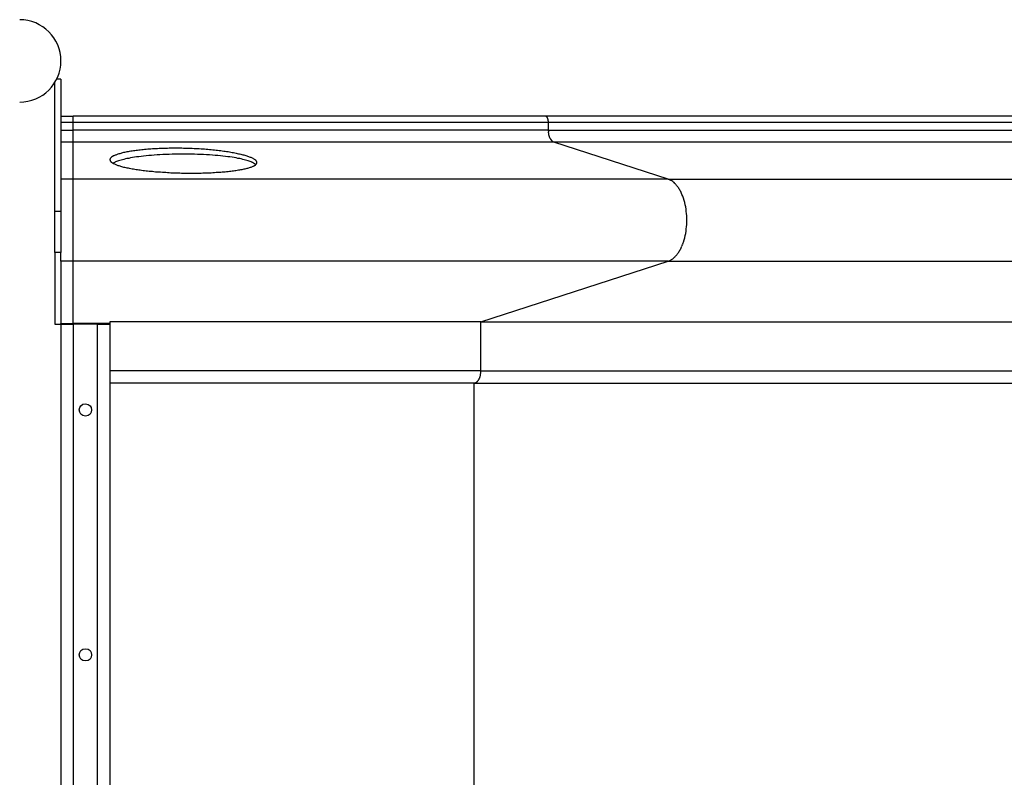
# Model space of a CAD drawing. Units: inches. Extents: x 254.6 to 339.5, y 167.3 to 251.4.
# Drawn here: x 277.5 to 281.5, y 198.4 to 201.5 of the extents above; entities that cross this region are included whole.
import ezdxf

# ---------------------------------------------------------------- set-up
doc = ezdxf.new("R2010")
doc.units = ezdxf.units.IN
doc.header["$MEASUREMENT"] = 0
doc.layers.add('Ebene 1', color=7, linetype='Continuous')

msp = doc.modelspace()

# ---------------------------------------------------------------- linework, layer by layer
at = {"layer": 'Ebene 1', "color": 179, "lineweight": 25, "true_color": 0x1a171b}
for points in [[(277.6218, 200.7175), (277.6218, 201.2442)], [(277.6468, 201.2577), (277.6292, 201.2577)], [(277.6468, 201.2577), (277.6468, 200.7175)], [(277.6468, 201.1074), (277.6969, 201.1074)], [(277.6468, 201.0826), (277.6969, 201.0826)], [(277.6969, 201.0826), (277.6969, 201.1074)], [(279.6234, 201.1074), (277.6969, 201.1074)], [(277.6969, 201.0499), (277.6969, 201.0826)], [(277.6969, 201.0826), (279.637, 201.0826)], [(295.8383, 201.1074), (279.6234, 201.1074)], [(279.6258, 201.1071), (279.6255, 201.1071)], [(279.6275, 201.1064), (279.6272, 201.1068)], [(279.6275, 201.1064), (279.6272, 201.1068)], [(279.6279, 201.1064), (279.6275, 201.1064)], [(279.6279, 201.1064), (279.6275, 201.1064)], [(279.6282, 201.1061), (279.6279, 201.1061)], [(279.6282, 201.1061), (279.6279, 201.1061)], [(279.6291, 201.1054), (279.6288, 201.1057)], [(279.6291, 201.1054), (279.6288, 201.1057)], [(279.637, 201.0826), (279.637, 201.0833), (279.637, 201.084), (279.637, 201.0847), (279.637, 201.0854), (279.637, 201.0861), (279.6369, 201.0868), (279.6367, 201.0878), (279.6367, 201.0885), (279.6365, 201.0892), (279.6365, 201.0899), (279.6363, 201.0906), (279.6362, 201.0913), (279.636, 201.0919), (279.6358, 201.093), (279.6356, 201.0937), (279.6355, 201.0944), (279.6353, 201.095), (279.6351, 201.0957), (279.6348, 201.0964), (279.6346, 201.0971), (279.6343, 201.0978), (279.6339, 201.0985), (279.6336, 201.0992), (279.6334, 201.0995), (279.6331, 201.1002), (279.6327, 201.1009), (279.6324, 201.1012), (279.632, 201.1019), (279.6317, 201.1023), (279.6313, 201.103), (279.631, 201.1033), (279.6306, 201.1037), (279.6303, 201.1043), (279.6298, 201.1047), (279.6294, 201.105), (279.6291, 201.1054)], [(279.637, 201.0499), (279.637, 201.0826)], [(279.637, 201.0826), (295.8519, 201.0826)], [(277.6468, 201.0499), (277.6969, 201.0499)], [(279.637, 201.0499), (277.6969, 201.0499)], [(277.6969, 201.0007), (277.6969, 201.0499)], [(279.6372, 201.0451), (279.637, 201.0499)], [(279.637, 201.0499), (295.8519, 201.0499)], [(279.6443, 201.0158), (279.6434, 201.0179), (279.6427, 201.0196), (279.6418, 201.0217), (279.641, 201.0237), (279.6405, 201.0258), (279.6398, 201.0279), (279.6393, 201.0299), (279.6389, 201.032), (279.6384, 201.0344), (279.6381, 201.0365), (279.6377, 201.0385), (279.6375, 201.041)], [(277.6969, 201.0007), (277.6468, 201.0007)], [(277.6969, 200.8498), (277.6969, 201.0007)], [(279.6596, 201.0007), (277.6969, 201.0007)], [(279.6596, 201.0007), (279.6584, 201.001)], [(280.1257, 200.8498), (279.6596, 201.0007)], [(295.8743, 201.0007), (279.6596, 201.0007)], [(277.8614, 200.9452), (277.8638, 200.9462), (277.8664, 200.9473), (277.869, 200.9486), (277.8718, 200.9497), (277.8747, 200.9507), (277.878, 200.9521), (277.8812, 200.9531), (277.8847, 200.9541), (277.8883, 200.9552), (277.8921, 200.9562), (277.896, 200.9572), (277.9, 200.9583), (277.9043, 200.9593), (277.9084, 200.9603), (277.9129, 200.961), (277.9176, 200.9621), (277.9224, 200.9631), (277.9272, 200.9638), (277.9322, 200.9648), (277.9372, 200.9655), (277.9426, 200.9662), (277.9479, 200.9672), (277.9534, 200.9679), (277.9591, 200.9686), (277.9648, 200.9693), (277.9706, 200.97), (277.9765, 200.9707), (277.9827, 200.9714), (277.9887, 200.9721), (277.9949, 200.9724), (278.0013, 200.9731), (278.0077, 200.9734), (278.0142, 200.9741), (278.0206, 200.9745), (278.0273, 200.9748), (278.034, 200.9752), (278.0407, 200.9755), (278.0475, 200.9758), (278.0542, 200.9762), (278.0612, 200.9765), (278.0681, 200.9765), (278.0752, 200.9769), (278.0823, 200.9769), (278.0893, 200.9772), (278.0964, 200.9772), (278.1036, 200.9772), (278.1107, 200.9772), (278.1181, 200.9772), (278.1253, 200.9772), (278.1327, 200.9772), (278.1398, 200.9772), (278.1472, 200.9769), (278.1544, 200.9769), (278.1617, 200.9765), (278.1689, 200.9765), (278.1761, 200.9762), (278.1832, 200.9758), (278.1904, 200.9755), (278.1975, 200.9752), (278.2047, 200.9748), (278.2118, 200.9745), (278.2188, 200.9741), (278.2259, 200.9734), (278.2328, 200.9731), (278.2397, 200.9724), (278.2466, 200.9717), (278.2533, 200.9714), (278.26, 200.9707), (278.2667, 200.97), (278.2733, 200.9693), (278.28, 200.9686), (278.2865, 200.9679), (278.2929, 200.9672), (278.2991, 200.9662), (278.3053, 200.9655), (278.3115, 200.9645), (278.3176, 200.9638), (278.3234, 200.9628), (278.3293, 200.9621), (278.3349, 200.961), (278.3405, 200.96), (278.346, 200.959), (278.3513, 200.9583), (278.3567, 200.9569), (278.3618, 200.9562), (278.3666, 200.9552), (278.3715, 200.9538), (278.3763, 200.9528), (278.3808, 200.9517), (278.3854, 200.9507), (278.3897, 200.9497), (278.3939, 200.9486), (278.398, 200.9473), (278.4018, 200.9462), (278.4056, 200.9448), (278.4092, 200.9438), (278.4126, 200.9424), (278.4159, 200.9414), (278.419, 200.94), (278.4221, 200.939), (278.4249, 200.9376), (278.4274, 200.9366), (278.43, 200.9352), (278.4323, 200.9338), (278.4343, 200.9328), (278.4364, 200.9314), (278.4381, 200.93)], [(278.424, 200.92), (278.4199, 200.9218), (278.4154, 200.9231), (278.4109, 200.9249), (278.4061, 200.9262), (278.4009, 200.9276), (278.3954, 200.929), (278.3896, 200.9307), (278.3832, 200.9321), (278.3766, 200.9335), (278.3694, 200.9348), (278.362, 200.9362), (278.3541, 200.9376), (278.3458, 200.939), (278.337, 200.9404), (278.3279, 200.9414), (278.3184, 200.9428), (278.3084, 200.9438), (278.2981, 200.9452), (278.2874, 200.9459), (278.2764, 200.9469), (278.265, 200.9479), (278.2535, 200.9486), (278.2416, 200.9493), (278.2294, 200.95), (278.217, 200.9507), (278.2044, 200.951), (278.1916, 200.9514), (278.1787, 200.9517), (278.1658, 200.9521), (278.1527, 200.9521), (278.1398, 200.9521), (278.1267, 200.9521), (278.1138, 200.9517), (278.101, 200.9514), (278.0881, 200.951), (278.0757, 200.9507), (278.0633, 200.95), (278.0511, 200.9493), (278.0392, 200.9486), (278.0276, 200.9479), (278.0163, 200.9469), (278.0053, 200.9459), (277.9946, 200.9448), (277.9844, 200.9438), (277.9744, 200.9428), (277.9649, 200.9414), (277.956, 200.9404), (277.9472, 200.939), (277.9389, 200.9376), (277.931, 200.9362), (277.9236, 200.9348), (277.9165, 200.9335), (277.91, 200.9321), (277.9036, 200.9307), (277.8978, 200.929), (277.8923, 200.9276), (277.8871, 200.9259), (277.8824, 200.9245), (277.8783, 200.9235), (277.8737, 200.9214)], [(278.1468, 200.8735), (278.1396, 200.8735), (278.1324, 200.8739), (278.1251, 200.8739), (278.1179, 200.8742), (278.1107, 200.8746), (278.1034, 200.8749), (278.0962, 200.8749), (278.0891, 200.8752), (278.0821, 200.8756), (278.075, 200.8763), (278.068, 200.8766), (278.0609, 200.877), (278.054, 200.8777), (278.0471, 200.878), (278.0404, 200.8784), (278.0335, 200.879), (278.0268, 200.8797), (278.0201, 200.8804), (278.0137, 200.8811), (278.0071, 200.8815), (278.0008, 200.8821), (277.9946, 200.8828), (277.9884, 200.8835), (277.9822, 200.8842), (277.9763, 200.8852), (277.9703, 200.8859), (277.9646, 200.8866), (277.9589, 200.8877), (277.9534, 200.8883), (277.9479, 200.8894), (277.9426, 200.8901), (277.9372, 200.8911), (277.9322, 200.8921), (277.9272, 200.8932), (277.9224, 200.8942), (277.9176, 200.8949), (277.9129, 200.8959), (277.9084, 200.897), (277.9041, 200.898), (277.9, 200.899), (277.8959, 200.9004), (277.8919, 200.9014), (277.8883, 200.9025), (277.8845, 200.9035), (277.8812, 200.9045), (277.8778, 200.9059), (277.8747, 200.9069), (277.8718, 200.908), (277.869, 200.9094), (277.8664, 200.9104), (277.8638, 200.9118), (277.8616, 200.9128), (277.8595, 200.9142), (277.8575, 200.9152), (277.8557, 200.9166)], [(278.4424, 200.909), (278.4402, 200.9111)], [(278.4426, 200.9266), (278.4414, 200.9276)], [(278.4426, 200.9266), (278.4414, 200.9276)], [(278.4321, 200.9021), (278.4299, 200.9011), (278.4273, 200.9001), (278.4247, 200.899), (278.4219, 200.898), (278.419, 200.897), (278.4159, 200.8959), (278.4125, 200.8949), (278.409, 200.8939), (278.4054, 200.8928), (278.4018, 200.8918), (278.3978, 200.8911), (278.3937, 200.8901), (278.3896, 200.889), (278.3852, 200.8883), (278.3806, 200.8873), (278.3761, 200.8866), (278.3713, 200.8859), (278.3665, 200.8849), (278.3615, 200.8842), (278.3565, 200.8835), (278.3511, 200.8828), (278.3458, 200.8821), (278.3403, 200.8815), (278.3348, 200.8808), (278.3291, 200.8801), (278.3234, 200.8797), (278.3174, 200.879), (278.3115, 200.8784), (278.3053, 200.878), (278.2991, 200.8773), (278.2929, 200.877), (278.2865, 200.8766), (278.28, 200.8763), (278.2735, 200.8756), (278.2669, 200.8752), (278.26, 200.8749), (278.2533, 200.8749), (278.2464, 200.8746), (278.2397, 200.8742), (278.2326, 200.8739), (278.2257, 200.8739), (278.2188, 200.8735), (278.2116, 200.8735), (278.2046, 200.8732), (278.1973, 200.8732), (278.1903, 200.8732), (278.1839, 200.8732), (278.1758, 200.8732), (278.1634, 200.8732), (278.1468, 200.8735)], [(277.6969, 200.8498), (277.6468, 200.8498)], [(280.1257, 200.8498), (277.6969, 200.8498)], [(277.6969, 200.5149), (277.6969, 200.8498)], [(280.1257, 200.8498), (296.3404, 200.8498)], [(280.1538, 200.8315), (280.1498, 200.8356)], [(280.1884, 200.5931), (280.191, 200.6014), (280.1934, 200.6103), (280.1956, 200.6193), (280.1974, 200.6282), (280.1989, 200.6372), (280.2001, 200.6465), (280.201, 200.6555), (280.2017, 200.6644), (280.2022, 200.6737), (280.2022, 200.6823), (280.2022, 200.6909), (280.2017, 200.6999), (280.201, 200.7092), (280.2001, 200.7182), (280.1989, 200.7275), (280.1974, 200.7364), (280.1956, 200.7454), (280.1934, 200.7543), (280.191, 200.7629), (280.1884, 200.7716), (280.1855, 200.7798), (280.1822, 200.7877)], [(277.6218, 200.55), (277.6218, 200.7175)], [(277.6468, 200.7175), (277.6218, 200.7175)], [(277.6468, 200.7175), (277.6468, 200.55)], [(277.6218, 200.55), (277.6218, 200.2575)], [(277.6468, 200.55), (277.6218, 200.55)], [(277.6468, 200.5149), (277.6468, 200.55)], [(277.6468, 200.5149), (277.6468, 200.2603)], [(277.6969, 200.5149), (277.6468, 200.5149)], [(280.1257, 200.5149), (277.6969, 200.5149)], [(277.6969, 200.2603), (277.6969, 200.5149)], [(279.3616, 200.2675), (280.1257, 200.5149)], [(280.1257, 200.5149), (280.1305, 200.5166)], [(280.1257, 200.5149), (296.3404, 200.5149)], [(277.8468, 200.2675), (277.8468, 200.0674)], [(279.3612, 200.2675), (277.8468, 200.2675)], [(279.3612, 200.0674), (279.3612, 200.2675)], [(279.3612, 200.2675), (295.5761, 200.2675)], [(277.6218, 200.2575), (277.6468, 200.2575)], [(277.6468, 200.2575), (277.6468, 200.2603)], [(277.6468, 200.2603), (277.6969, 200.2603)], [(277.6468, 200.2575), (277.6969, 200.2575)], [(277.6468, 200.2575), (277.6468, 200.2376)], [(277.6468, 200.2376), (277.6468, 196.5775)], [(277.8468, 200.2603), (277.6969, 200.2603)], [(277.6969, 200.2575), (277.6969, 200.2603)], [(277.7968, 200.2575), (277.6969, 200.2575)], [(277.6969, 200.2575), (277.6969, 196.5575)], [(277.7968, 200.2575), (277.8468, 200.2575)], [(277.7968, 196.5575), (277.7968, 200.2575)], [(277.8468, 200.0674), (277.8468, 200.0178)], [(279.3612, 200.0674), (277.8468, 200.0674)], [(279.3611, 200.0619), (279.3612, 200.0674)], [(279.3612, 200.0674), (295.5761, 200.0674)], [(279.3571, 200.0408), (279.3578, 200.0429), (279.3585, 200.0453), (279.3592, 200.0481), (279.3597, 200.0505), (279.3602, 200.0529), (279.3604, 200.055), (279.3607, 200.0577)], [(277.8468, 200.0174), (277.8468, 196.7976)], [(279.334, 200.0174), (277.8468, 200.0174)], [(279.334, 200.0174), (279.3354, 200.0174)], [(279.334, 200.0174), (295.5489, 200.0174)], [(279.334, 196.7976), (279.334, 200.0174)]]:
    msp.add_lwpolyline(points, dxfattribs=at)
for points, knots in [([(277.4785, 201.1643), (277.5712, 201.1643), (277.647, 201.2397), (277.647, 201.3324), (277.647, 201.4254), (277.5712, 201.5009), (277.4785, 201.5009), (277.4785, 201.5009), (277.4785, 201.5009), (277.4785, 201.5009)], [0, 0, 0, 0, 1, 1, 1, 2, 2, 2, 3, 3, 3, 3]), ([(277.4785, 201.1643), (277.5712, 201.1643), (277.647, 201.2397), (277.647, 201.3324), (277.647, 201.4254), (277.5712, 201.5009), (277.4785, 201.5009), (277.4785, 201.5009), (277.4785, 201.5009), (277.4785, 201.5009)], [0, 0, 0, 0, 1, 1, 1, 2, 2, 2, 3, 3, 3, 3]), ([(277.8471, 200.9304), (277.8471, 200.93), (277.847, 200.9297), (277.847, 200.929), (277.847, 200.929), (277.847, 200.929), (277.847, 200.929)], [0, 0, 0, 0, 1, 1, 1, 2, 2, 2, 2]), ([(277.8471, 200.9304), (277.8471, 200.93), (277.847, 200.9297), (277.847, 200.929), (277.847, 200.929), (277.847, 200.929), (277.847, 200.929)], [0, 0, 0, 0, 1, 1, 1, 2, 2, 2, 2]), ([(278.4469, 200.9176), (278.4469, 200.9176), (278.4469, 200.9176), (278.4469, 200.9176), (278.4469, 200.9183), (278.4469, 200.9187), (278.4469, 200.919)], [0, 0, 0, 0, 1, 1, 1, 2, 2, 2, 2]), ([(278.4469, 200.9176), (278.4469, 200.9176), (278.4469, 200.9176), (278.4469, 200.9176), (278.4469, 200.9183), (278.4469, 200.9187), (278.4469, 200.919)], [0, 0, 0, 0, 1, 1, 1, 2, 2, 2, 2]), ([(277.7469, 199.9327), (277.7136, 199.9327), (277.7136, 199.8827), (277.7469, 199.8827), (277.7801, 199.8827), (277.7801, 199.9327), (277.7469, 199.9323), (277.7469, 199.9323), (277.7469, 199.9327), (277.7469, 199.9327), (277.7469, 199.9327), (277.7469, 199.9327), (277.7469, 199.9327)], [0, 0, 0, 0, 1, 1, 1, 2, 2, 2, 3, 3, 3, 4, 4, 4, 4]), ([(277.7469, 198.9326), (277.7136, 198.9326), (277.7136, 198.8826), (277.7469, 198.8826), (277.7801, 198.8826), (277.7801, 198.9326), (277.7469, 198.9322), (277.7469, 198.9322), (277.7469, 198.9326), (277.7469, 198.9326), (277.7469, 198.9326), (277.7469, 198.9326), (277.7469, 198.9326)], [0, 0, 0, 0, 1, 1, 1, 2, 2, 2, 3, 3, 3, 4, 4, 4, 4])]:
    msp.add_open_spline(points, degree=3, knots=knots, dxfattribs=at)
for points in [[(279.6244, 201.1074), (279.6244, 201.1074), (279.6238, 201.1074), (279.6234, 201.1074)], [(279.6244, 201.1074), (279.6244, 201.1074), (279.6238, 201.1074), (279.6234, 201.1074)], [(279.6251, 201.1074), (279.6248, 201.1074), (279.6246, 201.1074), (279.6244, 201.1074)], [(279.6251, 201.1074), (279.6248, 201.1074), (279.6246, 201.1074), (279.6244, 201.1074)], [(279.6255, 201.1071), (279.6255, 201.1074), (279.6251, 201.1074), (279.6251, 201.1074)], [(279.6255, 201.1071), (279.6255, 201.1074), (279.6251, 201.1074), (279.6251, 201.1074)], [(279.6262, 201.1071), (279.6262, 201.1071), (279.626, 201.1071), (279.6258, 201.1071)], [(279.6262, 201.1071), (279.6262, 201.1071), (279.626, 201.1071), (279.6258, 201.1071)], [(279.6267, 201.1068), (279.6265, 201.1068), (279.6263, 201.1071), (279.6262, 201.1071)], [(279.6267, 201.1068), (279.6265, 201.1068), (279.6263, 201.1071), (279.6262, 201.1071)], [(279.627, 201.1068), (279.6269, 201.1068), (279.6269, 201.1068), (279.6269, 201.1068)], [(279.627, 201.1068), (279.6269, 201.1068), (279.6269, 201.1068), (279.6269, 201.1068)], [(279.6288, 201.1057), (279.6286, 201.1057), (279.6284, 201.1057), (279.6282, 201.1061)], [(279.6288, 201.1057), (279.6286, 201.1057), (279.6284, 201.1057), (279.6282, 201.1061)], [(279.6372, 201.0451), (279.6372, 201.0441), (279.6375, 201.042), (279.6375, 201.041)], [(279.6372, 201.0451), (279.6372, 201.0441), (279.6375, 201.042), (279.6375, 201.041)], [(279.6444, 201.0162), (279.6446, 201.0155), (279.6451, 201.0144), (279.6453, 201.0141)], [(279.6444, 201.0162), (279.6446, 201.0155), (279.6451, 201.0144), (279.6453, 201.0141)], [(279.6453, 201.0141), (279.6455, 201.0137), (279.6462, 201.0127), (279.6463, 201.0124)], [(279.6453, 201.0141), (279.6455, 201.0137), (279.6462, 201.0127), (279.6463, 201.0124)], [(279.6463, 201.0127), (279.6465, 201.0124), (279.6472, 201.0113), (279.6472, 201.011)], [(279.6463, 201.0127), (279.6465, 201.0124), (279.6472, 201.0113), (279.6472, 201.011)], [(279.6474, 201.011), (279.6477, 201.0106), (279.648, 201.01), (279.6484, 201.0096)], [(279.6474, 201.011), (279.6477, 201.0106), (279.648, 201.01), (279.6484, 201.0096)], [(279.6482, 201.0096), (279.6484, 201.0093), (279.6491, 201.0086), (279.6494, 201.0082)], [(279.6482, 201.0096), (279.6484, 201.0093), (279.6491, 201.0086), (279.6494, 201.0082)], [(279.6494, 201.0082), (279.6496, 201.0079), (279.6503, 201.0072), (279.6505, 201.0069)], [(279.6494, 201.0082), (279.6496, 201.0079), (279.6503, 201.0072), (279.6505, 201.0069)], [(279.6505, 201.0072), (279.6508, 201.0069), (279.6513, 201.0062), (279.6515, 201.0058)], [(279.6505, 201.0072), (279.6508, 201.0069), (279.6513, 201.0062), (279.6515, 201.0058)], [(279.6517, 201.0058), (279.652, 201.0055), (279.6525, 201.0051), (279.6527, 201.0048)], [(279.6517, 201.0058), (279.652, 201.0055), (279.6525, 201.0051), (279.6527, 201.0048)], [(279.6527, 201.0048), (279.653, 201.0044), (279.6537, 201.0041), (279.6539, 201.0041)], [(279.6527, 201.0048), (279.653, 201.0044), (279.6537, 201.0041), (279.6539, 201.0041)], [(279.6537, 201.0038), (279.6541, 201.0034), (279.6546, 201.0031), (279.6549, 201.0031)], [(279.6537, 201.0038), (279.6541, 201.0034), (279.6546, 201.0031), (279.6549, 201.0031)], [(279.6551, 201.0031), (279.6553, 201.0027), (279.6558, 201.0024), (279.6561, 201.0024)], [(279.6551, 201.0031), (279.6553, 201.0027), (279.6558, 201.0024), (279.6561, 201.0024)], [(279.6561, 201.0024), (279.6565, 201.002), (279.657, 201.0017), (279.6573, 201.0017)], [(279.6561, 201.0024), (279.6565, 201.002), (279.657, 201.0017), (279.6573, 201.0017)], [(279.6573, 201.0017), (279.6577, 201.0017), (279.6582, 201.0013), (279.6584, 201.001)], [(279.6573, 201.0017), (279.6577, 201.0017), (279.6582, 201.0013), (279.6584, 201.001)], [(277.847, 200.929), (277.847, 200.9286), (277.8471, 200.9283), (277.8471, 200.928)], [(277.847, 200.929), (277.847, 200.9286), (277.8471, 200.9283), (277.8471, 200.928)], [(277.8473, 200.9317), (277.8473, 200.9314), (277.8471, 200.9307), (277.8471, 200.9304)], [(277.8473, 200.9317), (277.8473, 200.9314), (277.8471, 200.9307), (277.8471, 200.9304)], [(277.8471, 200.928), (277.8471, 200.9276), (277.8473, 200.9269), (277.8473, 200.9266)], [(277.8471, 200.928), (277.8471, 200.9276), (277.8473, 200.9269), (277.8473, 200.9266)], [(277.8478, 200.9328), (277.8475, 200.9324), (277.8473, 200.9321), (277.8473, 200.9317)], [(277.8478, 200.9328), (277.8475, 200.9324), (277.8473, 200.9321), (277.8473, 200.9317)], [(277.8473, 200.9266), (277.8473, 200.9262), (277.8475, 200.9259), (277.8476, 200.9252)], [(277.8473, 200.9266), (277.8473, 200.9262), (277.8475, 200.9259), (277.8476, 200.9252)], [(277.8483, 200.9342), (277.8482, 200.9338), (277.8478, 200.9335), (277.8478, 200.9328)], [(277.8483, 200.9342), (277.8482, 200.9338), (277.8478, 200.9335), (277.8478, 200.9328)], [(277.8478, 200.9252), (277.8478, 200.9249), (277.8482, 200.9245), (277.8483, 200.9242)], [(277.8478, 200.9252), (277.8478, 200.9249), (277.8482, 200.9245), (277.8483, 200.9242)], [(277.8492, 200.9352), (277.8488, 200.9352), (277.8485, 200.9345), (277.8483, 200.9342)], [(277.8492, 200.9352), (277.8488, 200.9352), (277.8485, 200.9345), (277.8483, 200.9342)], [(277.8483, 200.9242), (277.8485, 200.9238), (277.849, 200.9231), (277.8492, 200.9228)], [(277.8483, 200.9242), (277.8485, 200.9238), (277.849, 200.9231), (277.8492, 200.9228)], [(277.8501, 200.9366), (277.8497, 200.9362), (277.8494, 200.9359), (277.8492, 200.9355)], [(277.8501, 200.9366), (277.8497, 200.9362), (277.8494, 200.9359), (277.8492, 200.9355)], [(277.8492, 200.9228), (277.8494, 200.9224), (277.8499, 200.9218), (277.8501, 200.9214)], [(277.8492, 200.9228), (277.8494, 200.9224), (277.8499, 200.9218), (277.8501, 200.9214)], [(277.8511, 200.938), (277.8509, 200.9376), (277.8504, 200.9369), (277.8501, 200.9369)], [(277.8511, 200.938), (277.8509, 200.9376), (277.8504, 200.9369), (277.8501, 200.9369)], [(277.8502, 200.9214), (277.8504, 200.9211), (277.8509, 200.9207), (277.8513, 200.9204)], [(277.8502, 200.9214), (277.8504, 200.9211), (277.8509, 200.9207), (277.8513, 200.9204)], [(277.8511, 200.9204), (277.8516, 200.92), (277.8521, 200.9193), (277.8526, 200.919)], [(277.8511, 200.9204), (277.8516, 200.92), (277.8521, 200.9193), (277.8526, 200.919)], [(277.8526, 200.939), (277.8521, 200.939), (277.8516, 200.9383), (277.8513, 200.938)], [(277.8526, 200.939), (277.8521, 200.939), (277.8516, 200.9383), (277.8513, 200.938)], [(277.854, 200.9404), (277.8537, 200.94), (277.8528, 200.9393), (277.8526, 200.939)], [(277.854, 200.9404), (277.8537, 200.94), (277.8528, 200.9393), (277.8526, 200.939)], [(277.8526, 200.919), (277.853, 200.919), (277.8535, 200.9183), (277.854, 200.918)], [(277.8526, 200.919), (277.853, 200.919), (277.8535, 200.9183), (277.854, 200.918)], [(277.8557, 200.9414), (277.855, 200.9414), (277.8544, 200.9407), (277.854, 200.9404)], [(277.8557, 200.9414), (277.855, 200.9414), (277.8544, 200.9407), (277.854, 200.9404)], [(277.8542, 200.918), (277.8544, 200.9176), (277.8554, 200.9169), (277.8557, 200.9166)], [(277.8542, 200.918), (277.8544, 200.9176), (277.8554, 200.9169), (277.8557, 200.9166)], [(277.8575, 200.9428), (277.8569, 200.9424), (277.8561, 200.9417), (277.8557, 200.9414)], [(277.8575, 200.9428), (277.8569, 200.9424), (277.8561, 200.9417), (277.8557, 200.9414)], [(277.8595, 200.9438), (277.859, 200.9438), (277.8578, 200.9428), (277.8575, 200.9428)], [(277.8595, 200.9438), (277.859, 200.9438), (277.8578, 200.9428), (277.8575, 200.9428)], [(277.8671, 200.9183), (277.8656, 200.9173), (277.8604, 200.9156), (277.8588, 200.9149)], [(277.8671, 200.9183), (277.8656, 200.9173), (277.8604, 200.9156), (277.8588, 200.9149)], [(277.8614, 200.9452), (277.8609, 200.9448), (277.8599, 200.9442), (277.8594, 200.9442)], [(277.8614, 200.9452), (277.8609, 200.9448), (277.8599, 200.9442), (277.8594, 200.9442)], [(277.8737, 200.9214), (277.8714, 200.9207), (277.869, 200.9197), (277.8671, 200.9187)], [(277.8737, 200.9214), (277.8714, 200.9207), (277.869, 200.9197), (277.8671, 200.9187)], [(278.4278, 200.9183), (278.4271, 200.9187), (278.4249, 200.9197), (278.424, 200.92)], [(278.4278, 200.9183), (278.4271, 200.9187), (278.4249, 200.9197), (278.424, 200.92)], [(278.4316, 200.9166), (278.4307, 200.9169), (278.429, 200.9183), (278.428, 200.9183)], [(278.4316, 200.9166), (278.4307, 200.9169), (278.429, 200.9183), (278.428, 200.9183)], [(278.4347, 200.9149), (278.4338, 200.9152), (278.4324, 200.9162), (278.4316, 200.9166)], [(278.4347, 200.9149), (278.4338, 200.9152), (278.4324, 200.9162), (278.4316, 200.9166)], [(278.4378, 200.9128), (278.4371, 200.9135), (278.4355, 200.9142), (278.4347, 200.9149)], [(278.4378, 200.9128), (278.4371, 200.9135), (278.4355, 200.9142), (278.4347, 200.9149)], [(278.4404, 200.9111), (278.4397, 200.9114), (278.4383, 200.9125), (278.4376, 200.9128)], [(278.4404, 200.9111), (278.4397, 200.9114), (278.4383, 200.9125), (278.4376, 200.9128)], [(278.4399, 200.929), (278.4395, 200.929), (278.4385, 200.93), (278.4381, 200.9304)], [(278.4399, 200.929), (278.4395, 200.929), (278.4385, 200.93), (278.4381, 200.9304)], [(278.4414, 200.9276), (278.4411, 200.928), (278.4402, 200.9286), (278.4399, 200.929)], [(278.4414, 200.9276), (278.4411, 200.928), (278.4402, 200.9286), (278.4399, 200.929)], [(278.4414, 200.908), (278.4416, 200.9083), (278.4423, 200.9087), (278.4426, 200.9094)], [(278.4414, 200.908), (278.4416, 200.9083), (278.4423, 200.9087), (278.4426, 200.9094)], [(278.4426, 200.9094), (278.443, 200.9094), (278.4435, 200.91), (278.4438, 200.9104)], [(278.4426, 200.9094), (278.443, 200.9094), (278.4435, 200.91), (278.4438, 200.9104)], [(278.4438, 200.9252), (278.4435, 200.9255), (278.443, 200.9262), (278.4428, 200.9266)], [(278.4438, 200.9252), (278.4435, 200.9255), (278.443, 200.9262), (278.4428, 200.9266)], [(278.4447, 200.9238), (278.4445, 200.9242), (278.444, 200.9249), (278.4438, 200.9252)], [(278.4447, 200.9238), (278.4445, 200.9242), (278.444, 200.9249), (278.4438, 200.9252)], [(278.4438, 200.9104), (278.4438, 200.9104), (278.4445, 200.9114), (278.4447, 200.9118)], [(278.4438, 200.9104), (278.4438, 200.9104), (278.4445, 200.9114), (278.4447, 200.9118)], [(278.4455, 200.9228), (278.4452, 200.9231), (278.445, 200.9238), (278.4447, 200.9238)], [(278.4455, 200.9228), (278.4452, 200.9231), (278.445, 200.9238), (278.4447, 200.9238)], [(278.4447, 200.9118), (278.445, 200.9121), (278.4452, 200.9125), (278.4455, 200.9128)], [(278.4447, 200.9118), (278.445, 200.9121), (278.4452, 200.9125), (278.4455, 200.9128)], [(278.4461, 200.9214), (278.4459, 200.9218), (278.4457, 200.9221), (278.4455, 200.9228)], [(278.4461, 200.9214), (278.4459, 200.9218), (278.4457, 200.9221), (278.4455, 200.9228)], [(278.4455, 200.9128), (278.4457, 200.9131), (278.4459, 200.9135), (278.4461, 200.9138)], [(278.4455, 200.9128), (278.4457, 200.9131), (278.4459, 200.9135), (278.4461, 200.9138)], [(278.4461, 200.9142), (278.4462, 200.9145), (278.4464, 200.9149), (278.4466, 200.9152)], [(278.4461, 200.9142), (278.4462, 200.9145), (278.4464, 200.9149), (278.4466, 200.9152)], [(278.4466, 200.92), (278.4464, 200.9204), (278.4462, 200.9211), (278.4462, 200.9214)], [(278.4466, 200.92), (278.4464, 200.9204), (278.4462, 200.9211), (278.4462, 200.9214)], [(278.4467, 200.919), (278.4467, 200.9193), (278.4466, 200.9197), (278.4466, 200.92)], [(278.4467, 200.919), (278.4467, 200.9193), (278.4466, 200.9197), (278.4466, 200.92)], [(278.4466, 200.9152), (278.4466, 200.9156), (278.4467, 200.9159), (278.4467, 200.9166)], [(278.4466, 200.9152), (278.4466, 200.9156), (278.4467, 200.9159), (278.4467, 200.9166)], [(278.4467, 200.9166), (278.4469, 200.9169), (278.4469, 200.9173), (278.4469, 200.9176)], [(278.4467, 200.9166), (278.4469, 200.9169), (278.4469, 200.9173), (278.4469, 200.9176)], [(278.4323, 200.9021), (278.4328, 200.9025), (278.4338, 200.9032), (278.4343, 200.9035)], [(278.4323, 200.9021), (278.4328, 200.9025), (278.4338, 200.9032), (278.4343, 200.9035)], [(278.4345, 200.9035), (278.4349, 200.9038), (278.4361, 200.9045), (278.4364, 200.9049)], [(278.4345, 200.9035), (278.4349, 200.9038), (278.4361, 200.9045), (278.4364, 200.9049)], [(278.4364, 200.9045), (278.4368, 200.9049), (278.4378, 200.9056), (278.4383, 200.9059)], [(278.4364, 200.9045), (278.4368, 200.9049), (278.4378, 200.9056), (278.4383, 200.9059)], [(278.4383, 200.9059), (278.4388, 200.9059), (278.4393, 200.9066), (278.4397, 200.9069)], [(278.4383, 200.9059), (278.4388, 200.9059), (278.4393, 200.9066), (278.4397, 200.9069)], [(278.4397, 200.9069), (278.4402, 200.9073), (278.4409, 200.9076), (278.4414, 200.908)], [(278.4397, 200.9069), (278.4402, 200.9073), (278.4409, 200.9076), (278.4414, 200.908)], [(280.1367, 200.8442), (280.1336, 200.846), (280.129, 200.8491), (280.1261, 200.8501)], [(280.1367, 200.8442), (280.1336, 200.846), (280.129, 200.8491), (280.1261, 200.8501)], [(280.1445, 200.8398), (280.1422, 200.8415), (280.139, 200.8432), (280.1364, 200.8446)], [(280.1445, 200.8398), (280.1422, 200.8415), (280.139, 200.8432), (280.1364, 200.8446)], [(280.1498, 200.8356), (280.1483, 200.837), (280.146, 200.8384), (280.1445, 200.8398)], [(280.1498, 200.8356), (280.1483, 200.837), (280.146, 200.8384), (280.1445, 200.8398)], [(280.1584, 200.827), (280.1576, 200.8284), (280.155, 200.8305), (280.154, 200.8315)], [(280.1584, 200.827), (280.1576, 200.8284), (280.155, 200.8305), (280.154, 200.8315)], [(280.1627, 200.8212), (280.1615, 200.8225), (280.1595, 200.826), (280.1583, 200.827)], [(280.1627, 200.8212), (280.1615, 200.8225), (280.1595, 200.826), (280.1583, 200.827)], [(280.1669, 200.816), (280.1658, 200.8174), (280.1638, 200.8198), (280.1626, 200.8215)], [(280.1669, 200.816), (280.1658, 200.8174), (280.1638, 200.8198), (280.1626, 200.8215)], [(280.171, 200.8094), (280.1698, 200.8112), (280.1686, 200.8136), (280.1672, 200.8156)], [(280.171, 200.8094), (280.1698, 200.8112), (280.1686, 200.8136), (280.1672, 200.8156)], [(280.1753, 200.8022), (280.1746, 200.8043), (280.1726, 200.8074), (280.1714, 200.8094)], [(280.1753, 200.8022), (280.1746, 200.8043), (280.1726, 200.8074), (280.1714, 200.8094)], [(280.1788, 200.7953), (280.1781, 200.7967), (280.176, 200.8008), (280.1753, 200.8022)], [(280.1788, 200.7953), (280.1781, 200.7967), (280.176, 200.8008), (280.1753, 200.8022)], [(280.1822, 200.7874), (280.1815, 200.7888), (280.18, 200.7936), (280.1791, 200.795)], [(280.1822, 200.7874), (280.1815, 200.7888), (280.18, 200.7936), (280.1791, 200.795)], [(280.1853, 200.5852), (280.1862, 200.5869), (280.1886, 200.5917), (280.1886, 200.5931)], [(280.1853, 200.5852), (280.1862, 200.5869), (280.1886, 200.5917), (280.1886, 200.5931)], [(280.1627, 200.5435), (280.1641, 200.5449), (280.166, 200.5476), (280.1669, 200.5493)], [(280.1627, 200.5435), (280.1641, 200.5449), (280.166, 200.5476), (280.1669, 200.5493)], [(280.1672, 200.5493), (280.1684, 200.5507), (280.1705, 200.5538), (280.1715, 200.5555)], [(280.1672, 200.5493), (280.1684, 200.5507), (280.1705, 200.5538), (280.1715, 200.5555)], [(280.171, 200.5552), (280.1722, 200.5569), (280.1745, 200.5604), (280.175, 200.5621)], [(280.171, 200.5552), (280.1722, 200.5569), (280.1745, 200.5604), (280.175, 200.5621)], [(280.1753, 200.5621), (280.176, 200.5638), (280.1786, 200.5676), (280.1791, 200.5697)], [(280.1753, 200.5621), (280.176, 200.5638), (280.1786, 200.5676), (280.1791, 200.5697)], [(280.1786, 200.569), (280.1793, 200.5714), (280.1813, 200.5745), (280.182, 200.5766)], [(280.1786, 200.569), (280.1793, 200.5714), (280.1813, 200.5745), (280.182, 200.5766)], [(280.1822, 200.5772), (280.1831, 200.579), (280.1846, 200.5834), (280.1853, 200.5848)], [(280.1822, 200.5772), (280.1831, 200.579), (280.1846, 200.5834), (280.1853, 200.5848)], [(280.1305, 200.5166), (280.1319, 200.5173), (280.134, 200.5183), (280.1354, 200.5187)], [(280.1305, 200.5166), (280.1319, 200.5173), (280.134, 200.5183), (280.1354, 200.5187)], [(280.1352, 200.519), (280.1367, 200.5197), (280.1386, 200.5207), (280.14, 200.5218)], [(280.1352, 200.519), (280.1367, 200.5197), (280.1386, 200.5207), (280.14, 200.5218)], [(280.14, 200.5218), (280.1414, 200.5228), (280.1436, 200.5242), (280.1447, 200.5249)], [(280.14, 200.5218), (280.1414, 200.5228), (280.1436, 200.5242), (280.1447, 200.5249)], [(280.1448, 200.5249), (280.146, 200.5259), (280.1481, 200.528), (280.1495, 200.529)], [(280.1448, 200.5249), (280.146, 200.5259), (280.1481, 200.528), (280.1495, 200.529)], [(280.1495, 200.529), (280.1509, 200.5301), (280.1524, 200.5318), (280.1538, 200.5328)], [(280.1495, 200.529), (280.1509, 200.5301), (280.1524, 200.5318), (280.1538, 200.5328)], [(280.154, 200.5332), (280.1552, 200.5342), (280.1574, 200.5369), (280.1584, 200.538)], [(280.154, 200.5332), (280.1552, 200.5342), (280.1574, 200.5369), (280.1584, 200.538)], [(280.1584, 200.538), (280.1598, 200.5394), (280.1619, 200.5418), (280.1631, 200.5431)], [(280.1584, 200.538), (280.1598, 200.5394), (280.1619, 200.5418), (280.1631, 200.5431)], [(279.3473, 200.024), (279.3478, 200.0243), (279.3483, 200.025), (279.3488, 200.0253)], [(279.3473, 200.024), (279.3478, 200.0243), (279.3483, 200.025), (279.3488, 200.0253)], [(279.3488, 200.0253), (279.349, 200.0257), (279.3495, 200.0267), (279.3499, 200.0271)], [(279.3488, 200.0253), (279.349, 200.0257), (279.3495, 200.0267), (279.3499, 200.0271)], [(279.3499, 200.0271), (279.3502, 200.0274), (279.3507, 200.0281), (279.3511, 200.0288)], [(279.3499, 200.0271), (279.3502, 200.0274), (279.3507, 200.0281), (279.3511, 200.0288)], [(279.3511, 200.0288), (279.3514, 200.0291), (279.3519, 200.0302), (279.3521, 200.0305)], [(279.3511, 200.0288), (279.3514, 200.0291), (279.3519, 200.0302), (279.3521, 200.0305)], [(279.3521, 200.0302), (279.3526, 200.0309), (279.3533, 200.0319), (279.3535, 200.0322)], [(279.3521, 200.0302), (279.3526, 200.0309), (279.3533, 200.0319), (279.3535, 200.0322)], [(279.3533, 200.0322), (279.3535, 200.0329), (279.3542, 200.0336), (279.3544, 200.0343)], [(279.3533, 200.0322), (279.3535, 200.0329), (279.3542, 200.0336), (279.3544, 200.0343)], [(279.3544, 200.0343), (279.3545, 200.0346), (279.3552, 200.0357), (279.3554, 200.0364)], [(279.3544, 200.0343), (279.3545, 200.0346), (279.3552, 200.0357), (279.3554, 200.0364)], [(279.3554, 200.0364), (279.3557, 200.0367), (279.3561, 200.0381), (279.3564, 200.0384)], [(279.3554, 200.0364), (279.3557, 200.0367), (279.3561, 200.0381), (279.3564, 200.0384)], [(279.3564, 200.0388), (279.3564, 200.0391), (279.3569, 200.0405), (279.3569, 200.0408)], [(279.3564, 200.0388), (279.3564, 200.0391), (279.3569, 200.0405), (279.3569, 200.0408)], [(279.3609, 200.0581), (279.3609, 200.0591), (279.3612, 200.0608), (279.3612, 200.0622)], [(279.3609, 200.0581), (279.3609, 200.0591), (279.3612, 200.0608), (279.3612, 200.0622)], [(279.3354, 200.0178), (279.3357, 200.0178), (279.3364, 200.0178), (279.3368, 200.0178)], [(279.3354, 200.0178), (279.3357, 200.0178), (279.3364, 200.0178), (279.3368, 200.0178)], [(279.3366, 200.0178), (279.3371, 200.0178), (279.3376, 200.0181), (279.338, 200.0181)], [(279.3366, 200.0178), (279.3371, 200.0178), (279.3376, 200.0181), (279.338, 200.0181)], [(279.3382, 200.0181), (279.3385, 200.0185), (279.339, 200.0185), (279.3395, 200.0185)], [(279.3382, 200.0181), (279.3385, 200.0185), (279.339, 200.0185), (279.3395, 200.0185)], [(279.3394, 200.0185), (279.3399, 200.0188), (279.3404, 200.0191), (279.3407, 200.0191)], [(279.3394, 200.0185), (279.3399, 200.0188), (279.3404, 200.0191), (279.3407, 200.0191)], [(279.3407, 200.0191), (279.3413, 200.0191), (279.3418, 200.0195), (279.3421, 200.0198)], [(279.3407, 200.0191), (279.3413, 200.0191), (279.3418, 200.0195), (279.3421, 200.0198)], [(279.342, 200.0198), (279.3426, 200.0202), (279.3432, 200.0205), (279.3435, 200.0205)], [(279.342, 200.0198), (279.3426, 200.0202), (279.3432, 200.0205), (279.3435, 200.0205)], [(279.3435, 200.0205), (279.3437, 200.0209), (279.3444, 200.0216), (279.3447, 200.0216)], [(279.3435, 200.0205), (279.3437, 200.0209), (279.3444, 200.0216), (279.3447, 200.0216)], [(279.3447, 200.0216), (279.3451, 200.0219), (279.3457, 200.0226), (279.3461, 200.0226)], [(279.3447, 200.0216), (279.3451, 200.0219), (279.3457, 200.0226), (279.3461, 200.0226)], [(279.3461, 200.0226), (279.3464, 200.0229), (279.3471, 200.0236), (279.3473, 200.024)], [(279.3461, 200.0226), (279.3464, 200.0229), (279.3471, 200.0236), (279.3473, 200.024)]]:
    msp.add_open_spline(points, degree=3, dxfattribs=at)

doc.saveas('drawing.dxf')
